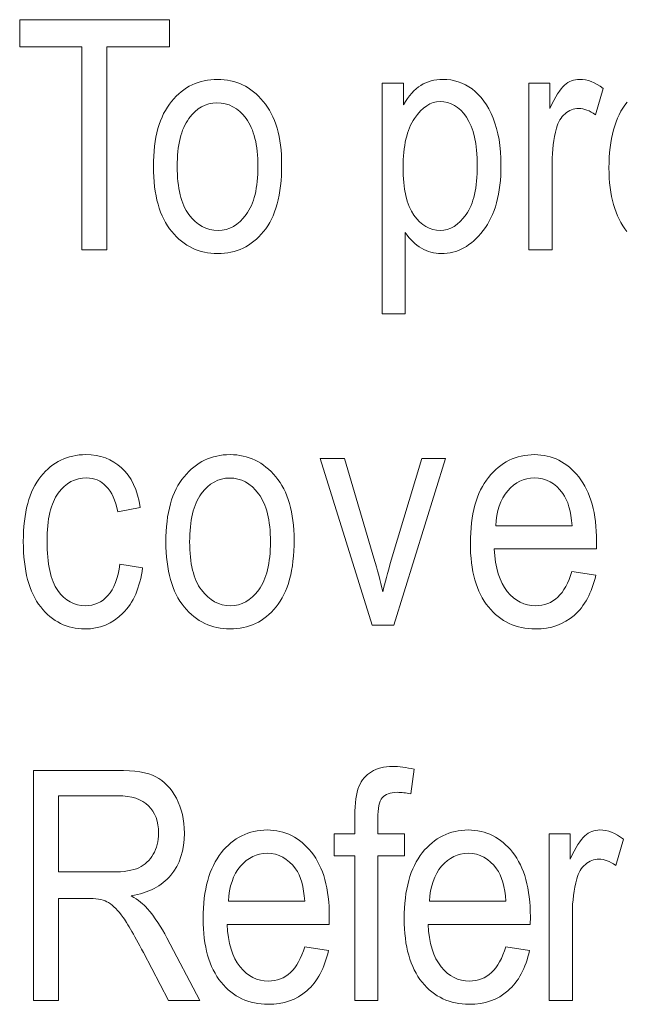
# Model space of a CAD drawing. Units: inches. Extents: x 2146 to 2643, y 752 to 1423.
# Drawn here: x 2191 to 2197, y 1201 to 1211 of the extents above; entities that cross this region are included whole.
import ezdxf

# ---------------------------------------------------------------- set-up
doc = ezdxf.new("R2010")
doc.units = ezdxf.units.IN
doc.header["$MEASUREMENT"] = 0
doc.layers.add('layer 1', color=7, linetype='Continuous')

msp = doc.modelspace()

# ---------------------------------------------------------------- linework, layer by layer
at = {"layer": 'layer 1', "lineweight": 13}
for points in [[(2190.7106, 1210.593), (2190.7106, 1210.593), (2190.7106, 1210.864), (2190.7106, 1210.864)], [(2190.7106, 1210.864), (2190.7106, 1210.864), (2192.2024, 1210.864), (2192.2024, 1210.864)], [(2192.2024, 1210.864), (2192.2024, 1210.864), (2192.2024, 1210.593), (2192.2024, 1210.593)], [(2191.3303, 1210.593), (2191.3303, 1210.593), (2190.7106, 1210.593), (2190.7106, 1210.593)], [(2191.3303, 1208.5687), (2191.3303, 1208.5687), (2191.3303, 1210.593), (2191.3303, 1210.593)], [(2192.2024, 1210.593), (2192.2024, 1210.593), (2191.5795, 1210.593), (2191.5795, 1210.593)], [(2191.5795, 1210.593), (2191.5795, 1210.593), (2191.5795, 1208.5687), (2191.5795, 1208.5687)], [(2194.3214, 1207.9321), (2194.3214, 1207.9321), (2194.3214, 1210.2315), (2194.3214, 1210.2315)], [(2194.3214, 1210.2315), (2194.3214, 1210.2315), (2194.5329, 1210.2315), (2194.5329, 1210.2315)], [(2194.5329, 1210.2315), (2194.5329, 1210.2315), (2194.5329, 1210.0157), (2194.5329, 1210.0157)], [(2194.5329, 1210.0157), (2194.5855, 1210.105), (2194.6434, 1210.1697), (2194.7069, 1210.2091)], [(2195.7836, 1208.5687), (2195.7836, 1208.5687), (2195.7836, 1210.2315), (2195.7836, 1210.2315)], [(2195.7836, 1210.2315), (2195.7836, 1210.2315), (2195.9918, 1210.2315), (2195.9918, 1210.2315)], [(2195.9918, 1210.2315), (2195.9918, 1210.2315), (2195.9918, 1209.9798), (2195.9918, 1209.9798)], [(2195.9918, 1209.9798), (2196.0452, 1210.0961), (2196.0941, 1210.1736), (2196.1384, 1210.2122)], [(2195.2172, 1210.1736), (2195.3036, 1210.1099), (2195.3738, 1210.0132), (2195.4261, 1209.8827)], [(2196.5242, 1210.1783), (2196.5242, 1210.1783), (2196.446, 1209.9165), (2196.446, 1209.9165)], [(2192.0426, 1209.4005), (2192.0426, 1209.6875), (2192.1029, 1209.9037), (2192.2237, 1210.0496)], [(2196.1438, 1209.9261), (2196.103, 1209.892), (2196.0743, 1209.8438), (2196.0576, 1209.7826)], [(2192.3946, 1209.8774), (2192.3176, 1209.7723), (2192.2794, 1209.6132), (2192.2794, 1209.4005)], [(2194.6441, 1209.8804), (2194.5676, 1209.7678), (2194.5297, 1209.6043), (2194.5297, 1209.3905)], [(2196.0576, 1209.7826), (2196.0283, 1209.6743), (2196.0138, 1209.5602), (2196.0138, 1209.4394)], [(2196.0138, 1209.4394), (2196.0138, 1209.4394), (2196.0138, 1208.5687), (2196.0138, 1208.5687)], [(2192.2253, 1208.7511), (2192.1035, 1208.8983), (2192.0426, 1209.1142), (2192.0426, 1209.4005)], [(2192.2794, 1209.4005), (2192.2794, 1209.1849), (2192.3182, 1209.0256), (2192.3963, 1208.9203)], [(2194.5297, 1209.3905), (2194.5297, 1209.1759), (2194.5657, 1209.0171), (2194.6379, 1208.9156)], [(2194.7116, 1208.5859), (2194.6503, 1208.6226), (2194.5967, 1208.6744), (2194.5519, 1208.7407)], [(2194.5519, 1208.7407), (2194.5519, 1208.7407), (2194.5519, 1207.9321), (2194.5519, 1207.9321)], [(2191.5795, 1208.5687), (2191.5795, 1208.5687), (2191.3303, 1208.5687), (2191.3303, 1208.5687)], [(2196.0138, 1208.5687), (2196.0138, 1208.5687), (2195.7836, 1208.5687), (2195.7836, 1208.5687)], [(2194.5519, 1207.9321), (2194.5519, 1207.9321), (2194.3214, 1207.9321), (2194.3214, 1207.9321)], [(2194.2211, 1204.827), (2194.2211, 1204.827), (2193.7034, 1206.4892), (2193.7034, 1206.4892)], [(2193.7034, 1206.4892), (2193.7034, 1206.4892), (2193.9473, 1206.4892), (2193.9473, 1206.4892)], [(2193.9473, 1206.4892), (2193.9473, 1206.4892), (2194.2398, 1205.4935), (2194.2398, 1205.4935)], [(2194.4122, 1205.4751), (2194.4122, 1205.4751), (2194.7158, 1206.4892), (2194.7158, 1206.4892)], [(2194.9537, 1206.4892), (2194.9537, 1206.4892), (2194.4375, 1204.827), (2194.4375, 1204.827)], [(2194.7158, 1206.4892), (2194.7158, 1206.4892), (2194.9537, 1206.4892), (2194.9537, 1206.4892)], [(2191.7256, 1206.3959), (2191.8225, 1206.3075), (2191.884, 1206.1759), (2191.9109, 1206.0007)], [(2192.1668, 1205.6582), (2192.1668, 1205.945), (2192.227, 1206.1615), (2192.3481, 1206.3075)], [(2196.2801, 1206.3048), (2196.3982, 1206.1565), (2196.4571, 1205.9418), (2196.4571, 1205.6613)], [(2191.6871, 1205.9584), (2191.6653, 1206.0713), (2191.6273, 1206.1555), (2191.5727, 1206.211)], [(2195.5726, 1206.1657), (2195.4992, 1206.0799), (2195.4594, 1205.9639), (2195.4524, 1205.8179)], [(2192.5189, 1206.1354), (2192.442, 1206.0299), (2192.4036, 1205.871), (2192.4036, 1205.6582)], [(2196.2128, 1205.8179), (2196.2028, 1205.9618), (2196.1716, 1206.0694), (2196.1208, 1206.1404)], [(2191.9109, 1206.0007), (2191.9109, 1206.0007), (2191.6871, 1205.9584), (2191.6871, 1205.9584)], [(2195.4524, 1205.8179), (2195.4524, 1205.8179), (2196.2128, 1205.8179), (2196.2128, 1205.8179)], [(2192.3494, 1205.009), (2192.2276, 1205.1559), (2192.1668, 1205.3725), (2192.1668, 1205.6582)], [(2192.4036, 1205.6582), (2192.4036, 1205.4426), (2192.4426, 1205.2829), (2192.5205, 1205.1783)], [(2196.4558, 1205.5864), (2196.4558, 1205.5864), (2195.4381, 1205.5864), (2195.4381, 1205.5864)], [(2195.4381, 1205.5864), (2195.4475, 1205.3991), (2195.491, 1205.2586), (2195.5679, 1205.1634)], [(2196.4571, 1205.6613), (2196.4571, 1205.6613), (2196.4558, 1205.5864), (2196.4558, 1205.5864)], [(2194.2398, 1205.4935), (2194.2736, 1205.3812), (2194.3027, 1205.2692), (2194.3275, 1205.1587)], [(2194.3275, 1205.1587), (2194.3477, 1205.2462), (2194.3755, 1205.3515), (2194.4122, 1205.4751)], [(2191.5894, 1205.1221), (2191.6514, 1205.1889), (2191.6908, 1205.2941), (2191.7075, 1205.4358)], [(2191.7075, 1205.4358), (2191.7075, 1205.4358), (2191.9345, 1205.3996), (2191.9345, 1205.3996)], [(2191.9345, 1205.3996), (2191.9085, 1205.2012), (2191.8432, 1205.0502), (2191.7379, 1204.9459)], [(2196.2116, 1205.3626), (2196.2116, 1205.3626), (2196.4496, 1205.3263), (2196.4496, 1205.3263)], [(2196.4496, 1205.3263), (2196.4099, 1205.1491), (2196.3377, 1205.0151), (2196.234, 1204.9246)], [(2194.4375, 1204.827), (2194.4375, 1204.827), (2194.2211, 1204.827), (2194.2211, 1204.827)], [(2190.8468, 1201.0842), (2190.8468, 1201.0842), (2190.8468, 1203.3794), (2190.8468, 1203.3794)], [(2190.8468, 1203.3794), (2190.8468, 1203.3794), (2191.6809, 1203.3794), (2191.6809, 1203.3794)], [(2191.6809, 1203.3794), (2191.8555, 1203.3794), (2191.9837, 1203.3578), (2192.067, 1203.3153)], [(2192.067, 1203.3153), (2192.1497, 1203.272), (2192.2178, 1203.2009), (2192.2714, 1203.1014)], [(2194.0899, 1203.2175), (2194.1166, 1203.2824), (2194.1582, 1203.3321), (2194.2143, 1203.366)], [(2194.6407, 1203.39), (2194.6407, 1203.39), (2194.6059, 1203.144), (2194.6059, 1203.144)], [(2194.0485, 1202.9232), (2194.0485, 1203.0543), (2194.0626, 1203.152), (2194.0899, 1203.2175)], [(2191.6903, 1203.1255), (2191.6903, 1203.1255), (2191.0958, 1203.1255), (2191.0958, 1203.1255)], [(2191.0958, 1203.1255), (2191.0958, 1203.1255), (2191.0958, 1202.3661), (2191.0958, 1202.3661)], [(2191.9923, 1203.0259), (2191.9252, 1203.092), (2191.8238, 1203.1255), (2191.6903, 1203.1255)], [(2194.3223, 1203.1063), (2194.2922, 1203.0698), (2194.2773, 1203.0012), (2194.2773, 1202.8999)], [(2194.0485, 1202.7466), (2194.0485, 1202.7466), (2194.0485, 1202.9232), (2194.0485, 1202.9232)], [(2194.2773, 1202.8999), (2194.2773, 1202.8999), (2194.2773, 1202.7466), (2194.2773, 1202.7466)], [(2193.8439, 1202.5276), (2193.8439, 1202.5276), (2193.8439, 1202.7466), (2193.8439, 1202.7466)], [(2193.8439, 1202.7466), (2193.8439, 1202.7466), (2194.0485, 1202.7466), (2194.0485, 1202.7466)], [(2194.2773, 1202.7466), (2194.2773, 1202.7466), (2194.5435, 1202.7466), (2194.5435, 1202.7466)], [(2194.5435, 1202.7466), (2194.5435, 1202.7466), (2194.5435, 1202.5276), (2194.5435, 1202.5276)], [(2195.9858, 1201.0842), (2195.9858, 1201.0842), (2195.9858, 1202.7466), (2195.9858, 1202.7466)], [(2195.9858, 1202.7466), (2195.9858, 1202.7466), (2196.1941, 1202.7466), (2196.1941, 1202.7466)], [(2196.1941, 1202.7466), (2196.1941, 1202.7466), (2196.1941, 1202.4952), (2196.1941, 1202.4952)], [(2196.1941, 1202.4952), (2196.2475, 1202.6116), (2196.2963, 1202.6885), (2196.3407, 1202.727)], [(2196.7266, 1202.6934), (2196.7266, 1202.6934), (2196.6483, 1202.4316), (2196.6483, 1202.4316)], [(2191.8972, 1202.4087), (2191.9575, 1202.4366), (2192.0057, 1202.4811), (2192.0408, 1202.5421)], [(2193.6178, 1202.5623), (2193.7359, 1202.4135), (2193.7949, 1202.1995), (2193.7949, 1201.9188)], [(2195.6209, 1202.5623), (2195.739, 1202.4135), (2195.7975, 1202.1995), (2195.7975, 1201.9188)], [(2194.0485, 1202.5276), (2194.0485, 1202.5276), (2193.8439, 1202.5276), (2193.8439, 1202.5276)], [(2194.0485, 1201.0842), (2194.0485, 1201.0842), (2194.0485, 1202.5276), (2194.0485, 1202.5276)], [(2194.5435, 1202.5276), (2194.5435, 1202.5276), (2194.2773, 1202.5276), (2194.2773, 1202.5276)], [(2194.2773, 1202.5276), (2194.2773, 1202.5276), (2194.2773, 1201.0842), (2194.2773, 1201.0842)], [(2196.3461, 1202.4415), (2196.3053, 1202.4069), (2196.2765, 1202.3593), (2196.2598, 1202.2975)], [(2191.0958, 1202.3661), (2191.0958, 1202.3661), (2191.6312, 1202.3661), (2191.6312, 1202.3661)], [(2191.6312, 1202.3661), (2191.7476, 1202.3661), (2191.8362, 1202.3804), (2191.8972, 1202.4087)], [(2192.2156, 1202.3337), (2192.1254, 1202.2258), (2191.994, 1202.1577), (2191.8219, 1202.1286)], [(2192.9103, 1202.423), (2192.8371, 1202.3371), (2192.7971, 1202.221), (2192.7903, 1202.0754)], [(2193.5506, 1202.0754), (2193.5405, 1202.219), (2193.5094, 1202.3267), (2193.4587, 1202.3977)], [(2194.9134, 1202.423), (2194.8401, 1202.3371), (2194.7998, 1202.221), (2194.7931, 1202.0754)], [(2195.5534, 1202.0754), (2195.5432, 1202.219), (2195.5122, 1202.3267), (2195.4616, 1202.3977)], [(2196.2598, 1202.2975), (2196.2306, 1202.1897), (2196.2163, 1202.0754), (2196.2163, 1201.9548)], [(2191.3837, 1202.1032), (2191.3837, 1202.1032), (2191.0958, 1202.1032), (2191.0958, 1202.1032)], [(2191.0958, 1202.1032), (2191.0958, 1202.1032), (2191.0958, 1201.0842), (2191.0958, 1201.0842)], [(2191.5788, 1202.0697), (2191.5323, 1202.0921), (2191.467, 1202.1032), (2191.3837, 1202.1032)], [(2191.7224, 1201.9392), (2191.6728, 1202.0035), (2191.6248, 1202.047), (2191.5788, 1202.0697)], [(2191.8219, 1202.1286), (2191.8921, 1202.0868), (2191.9451, 1202.0445), (2191.9816, 1202.0018)], [(2192.7903, 1202.0754), (2192.7903, 1202.0754), (2193.5506, 1202.0754), (2193.5506, 1202.0754)], [(2194.7931, 1202.0754), (2194.7931, 1202.0754), (2195.5534, 1202.0754), (2195.5534, 1202.0754)], [(2191.9816, 1202.0018), (2192.0557, 1201.9139), (2192.1211, 1201.8162), (2192.177, 1201.7088)], [(2196.2163, 1201.9548), (2196.2163, 1201.9548), (2196.2163, 1201.0842), (2196.2163, 1201.0842)], [(2191.9425, 1201.5622), (2191.8454, 1201.7483), (2191.7723, 1201.8747), (2191.7224, 1201.9392)], [(2193.7937, 1201.8437), (2193.7937, 1201.8437), (2192.776, 1201.8437), (2192.776, 1201.8437)], [(2192.776, 1201.8437), (2192.7854, 1201.6563), (2192.8287, 1201.5158), (2192.9054, 1201.4211)], [(2193.7949, 1201.9188), (2193.7949, 1201.9188), (2193.7937, 1201.8437), (2193.7937, 1201.8437)], [(2195.7964, 1201.8437), (2195.7964, 1201.8437), (2194.7787, 1201.8437), (2194.7787, 1201.8437)], [(2194.7787, 1201.8437), (2194.7885, 1201.6563), (2194.8314, 1201.5158), (2194.9085, 1201.4211)], [(2195.7975, 1201.9188), (2195.7975, 1201.9188), (2195.7964, 1201.8437), (2195.7964, 1201.8437)], [(2192.177, 1201.7088), (2192.177, 1201.7088), (2192.5058, 1201.0842), (2192.5058, 1201.0842)], [(2192.1925, 1201.0842), (2192.1925, 1201.0842), (2191.9425, 1201.5622), (2191.9425, 1201.5622)], [(2193.5495, 1201.6197), (2193.5495, 1201.6197), (2193.7874, 1201.5837), (2193.7874, 1201.5837)], [(2193.7874, 1201.5837), (2193.7476, 1201.4064), (2193.6756, 1201.2723), (2193.5718, 1201.182)], [(2195.5524, 1201.6197), (2195.5524, 1201.6197), (2195.79, 1201.5837), (2195.79, 1201.5837)], [(2195.79, 1201.5837), (2195.7503, 1201.4064), (2195.6786, 1201.2723), (2195.5748, 1201.182)], [(2191.0958, 1201.0842), (2191.0958, 1201.0842), (2190.8468, 1201.0842), (2190.8468, 1201.0842)], [(2192.5058, 1201.0842), (2192.5058, 1201.0842), (2192.1925, 1201.0842), (2192.1925, 1201.0842)], [(2194.2773, 1201.0842), (2194.2773, 1201.0842), (2194.0485, 1201.0842), (2194.0485, 1201.0842)], [(2196.2163, 1201.0842), (2196.2163, 1201.0842), (2195.9858, 1201.0842), (2195.9858, 1201.0842)]]:
    msp.add_open_spline(points, degree=3, dxfattribs=at)
for points, knots in [([(2192.2237, 1210.0496), (2192.3438, 1210.1958), (2192.4969, 1210.2693), (2192.6816, 1210.2693), (2192.6816, 1210.2693), (2192.8627, 1210.2693), (2193.0149, 1210.1958), (2193.1367, 1210.0496)], [0.125, 0.125, 0.125, 0.125, 0.25, 0.25, 0.25, 0.25, 0.375, 0.375, 0.375, 0.375]), ([(2194.7069, 1210.2091), (2194.7703, 1210.2494), (2194.8436, 1210.2693), (2194.926, 1210.2693), (2194.926, 1210.2693), (2195.0332, 1210.2693), (2195.1307, 1210.237), (2195.2172, 1210.1736)], [0.2857143, 0.2857143, 0.2857143, 0.2857143, 0.3571429, 0.3571429, 0.3571429, 0.3571429, 0.4285714, 0.4285714, 0.4285714, 0.4285714]), ([(2196.1384, 1210.2122), (2196.1825, 1210.2501), (2196.2322, 1210.2693), (2196.288, 1210.2693), (2196.288, 1210.2693), (2196.3649, 1210.2693), (2196.4437, 1210.2387), (2196.5242, 1210.1783)], [0.3076923, 0.3076923, 0.3076923, 0.3076923, 0.3846154, 0.3846154, 0.3846154, 0.3846154, 0.4615385, 0.4615385, 0.4615385, 0.4615385]), ([(2192.9664, 1209.8785), (2192.8879, 1209.9831), (2192.7911, 1210.0356), (2192.6752, 1210.0356), (2192.6752, 1210.0356), (2192.5656, 1210.0356), (2192.4722, 1209.9829), (2192.3946, 1209.8774)], [0.625, 0.625, 0.625, 0.625, 0.75, 0.75, 0.75, 0.75, 0.875, 0.875, 0.875, 0.875]), ([(2193.1367, 1210.0496), (2193.2592, 1209.9037), (2193.3201, 1209.6929), (2193.3201, 1209.4172), (2193.3201, 1209.4172), (2193.3201, 1209.1189), (2193.2603, 1208.8967), (2193.1399, 1208.7507)], [0.375, 0.375, 0.375, 0.375, 0.5, 0.5, 0.5, 0.5, 0.625, 0.625, 0.625, 0.625]), ([(2195.1611, 1209.892), (2195.0889, 1209.9965), (2195.001, 1210.0487), (2194.8982, 1210.0487), (2194.8982, 1210.0487), (2194.8051, 1210.0487), (2194.7206, 1209.9923), (2194.6441, 1209.8804)], [0.625, 0.625, 0.625, 0.625, 0.75, 0.75, 0.75, 0.75, 0.875, 0.875, 0.875, 0.875]), ([(2196.7599, 1208.7511), (2196.6406, 1208.8983), (2196.5808, 1209.1097), (2196.5808, 1209.3858), (2196.5808, 1209.3858), (2196.5808, 1209.6726), (2196.6412, 1209.892), (2196.7612, 1210.0423)], [0.2857143, 0.2857143, 0.2857143, 0.2857143, 0.3571429, 0.3571429, 0.3571429, 0.3571429, 0.4285714, 0.4285714, 0.4285714, 0.4285714]), ([(2195.1579, 1208.9213), (2195.2321, 1209.026), (2195.2687, 1209.189), (2195.2687, 1209.4093), (2195.2687, 1209.4093), (2195.2687, 1209.6269), (2195.2327, 1209.7869), (2195.1611, 1209.892)], [0.375, 0.375, 0.375, 0.375, 0.5, 0.5, 0.5, 0.5, 0.625, 0.625, 0.625, 0.625]), ([(2196.446, 1209.9165), (2196.3884, 1209.9577), (2196.3328, 1209.978), (2196.2783, 1209.978), (2196.2783, 1209.978), (2196.229, 1209.978), (2196.1844, 1209.9605), (2196.1438, 1209.9261)], [0.5384615, 0.5384615, 0.5384615, 0.5384615, 0.6153846, 0.6153846, 0.6153846, 0.6153846, 0.6923077, 0.6923077, 0.6923077, 0.6923077]), ([(2192.9671, 1208.9218), (2193.0449, 1209.0277), (2193.0839, 1209.1872), (2193.0839, 1209.4005), (2193.0839, 1209.4005), (2193.0839, 1209.6143), (2193.0444, 1209.7732), (2192.9664, 1209.8785)], [0.375, 0.375, 0.375, 0.375, 0.5, 0.5, 0.5, 0.5, 0.625, 0.625, 0.625, 0.625]), ([(2195.4261, 1209.8827), (2195.4789, 1209.753), (2195.5049, 1209.5972), (2195.5049, 1209.4142), (2195.5049, 1209.4142), (2195.5049, 1209.1315), (2195.4459, 1208.9138), (2195.3278, 1208.7609)], [0.5, 0.5, 0.5, 0.5, 0.5714286, 0.5714286, 0.5714286, 0.5714286, 0.6428571, 0.6428571, 0.6428571, 0.6428571]), ([(2192.3963, 1208.9203), (2192.4748, 1208.8155), (2192.5721, 1208.7629), (2192.6874, 1208.7629), (2192.6874, 1208.7629), (2192.796, 1208.7629), (2192.8893, 1208.8157), (2192.9671, 1208.9218)], [0.125, 0.125, 0.125, 0.125, 0.25, 0.25, 0.25, 0.25, 0.375, 0.375, 0.375, 0.375]), ([(2194.6379, 1208.9156), (2194.7101, 1208.8137), (2194.797, 1208.7629), (2194.899, 1208.7629), (2194.899, 1208.7629), (2194.9973, 1208.7629), (2195.0836, 1208.8157), (2195.1579, 1208.9213)], [0.125, 0.125, 0.125, 0.125, 0.25, 0.25, 0.25, 0.25, 0.375, 0.375, 0.375, 0.375]), ([(2193.1399, 1208.7507), (2193.0198, 1208.604), (2192.867, 1208.5316), (2192.6816, 1208.5316), (2192.6816, 1208.5316), (2192.499, 1208.5316), (2192.3466, 1208.6048), (2192.2253, 1208.7511)], [0.625, 0.625, 0.625, 0.625, 0.75, 0.75, 0.75, 0.75, 0.875, 0.875, 0.875, 0.875]), ([(2195.3278, 1208.7609), (2195.2091, 1208.608), (2195.0701, 1208.5316), (2194.9106, 1208.5316), (2194.9106, 1208.5316), (2194.8393, 1208.5316), (2194.7728, 1208.5494), (2194.7116, 1208.5859)], [0.6428571, 0.6428571, 0.6428571, 0.6428571, 0.7142857, 0.7142857, 0.7142857, 0.7142857, 0.7857143, 0.7857143, 0.7857143, 0.7857143]), ([(2190.9211, 1206.3101), (2191.0374, 1206.4545), (2191.1872, 1206.5271), (2191.3693, 1206.5271), (2191.3693, 1206.5271), (2191.5104, 1206.5271), (2191.6291, 1206.4835), (2191.7256, 1206.3959)], [0.3333333, 0.3333333, 0.3333333, 0.3333333, 0.3888889, 0.3888889, 0.3888889, 0.3888889, 0.4444444, 0.4444444, 0.4444444, 0.4444444]), ([(2192.3481, 1206.3075), (2192.4681, 1206.4538), (2192.621, 1206.5271), (2192.8057, 1206.5271), (2192.8057, 1206.5271), (2192.987, 1206.5271), (2193.139, 1206.4538), (2193.2612, 1206.3075)], [0.125, 0.125, 0.125, 0.125, 0.25, 0.25, 0.25, 0.25, 0.375, 0.375, 0.375, 0.375]), ([(2195.3809, 1206.3007), (2195.5017, 1206.4518), (2195.6544, 1206.5271), (2195.8387, 1206.5271), (2195.8387, 1206.5271), (2196.015, 1206.5271), (2196.1625, 1206.4527), (2196.2801, 1206.3048)], [0.4285714, 0.4285714, 0.4285714, 0.4285714, 0.5, 0.5, 0.5, 0.5, 0.5714286, 0.5714286, 0.5714286, 0.5714286]), ([(2190.9194, 1205.009), (2190.8039, 1205.1559), (2190.7465, 1205.3725), (2190.7465, 1205.6596), (2190.7465, 1205.6596), (2190.7465, 1205.9487), (2190.8045, 1206.1653), (2190.9211, 1206.3101)], [0.2222222, 0.2222222, 0.2222222, 0.2222222, 0.2777778, 0.2777778, 0.2777778, 0.2777778, 0.3333333, 0.3333333, 0.3333333, 0.3333333]), ([(2191.5727, 1206.211), (2191.5188, 1206.2677), (2191.4535, 1206.2956), (2191.3773, 1206.2956), (2191.3773, 1206.2956), (2191.2634, 1206.2956), (2191.1695, 1206.2452), (2191.0947, 1206.1441)], [0.6111111, 0.6111111, 0.6111111, 0.6111111, 0.6666667, 0.6666667, 0.6666667, 0.6666667, 0.7222222, 0.7222222, 0.7222222, 0.7222222]), ([(2193.0908, 1206.1363), (2193.0121, 1206.2414), (2192.9152, 1206.2938), (2192.7995, 1206.2938), (2192.7995, 1206.2938), (2192.6901, 1206.2938), (2192.5962, 1206.2407), (2192.5189, 1206.1354)], [0.625, 0.625, 0.625, 0.625, 0.75, 0.75, 0.75, 0.75, 0.875, 0.875, 0.875, 0.875]), ([(2193.2612, 1206.3075), (2193.3833, 1206.1615), (2193.4442, 1205.9513), (2193.4442, 1205.6754), (2193.4442, 1205.6754), (2193.4442, 1205.3767), (2193.3844, 1205.1542), (2193.2644, 1205.0083)], [0.375, 0.375, 0.375, 0.375, 0.5, 0.5, 0.5, 0.5, 0.625, 0.625, 0.625, 0.625]), ([(2195.3793, 1205.009), (2195.26, 1205.1559), (2195.2001, 1205.3676), (2195.2001, 1205.6438), (2195.2001, 1205.6438), (2195.2001, 1205.9309), (2195.2606, 1206.1498), (2195.3809, 1206.3007)], [0.2857143, 0.2857143, 0.2857143, 0.2857143, 0.3571429, 0.3571429, 0.3571429, 0.3571429, 0.4285714, 0.4285714, 0.4285714, 0.4285714]), ([(2196.1208, 1206.1404), (2196.0466, 1206.2435), (2195.9519, 1206.2956), (2195.8372, 1206.2956), (2195.8372, 1206.2956), (2195.7341, 1206.2956), (2195.6458, 1206.252), (2195.5726, 1206.1657)], [0.4, 0.4, 0.4, 0.4, 0.6, 0.6, 0.6, 0.6, 0.8, 0.8, 0.8, 0.8]), ([(2191.0947, 1206.1441), (2191.0203, 1206.0438), (2190.9828, 1205.8838), (2190.9828, 1205.6643), (2190.9828, 1205.6643), (2190.9828, 1205.4378), (2191.0187, 1205.274), (2191.0904, 1205.1726)], [0.7222222, 0.7222222, 0.7222222, 0.7222222, 0.7777778, 0.7777778, 0.7777778, 0.7777778, 0.8333333, 0.8333333, 0.8333333, 0.8333333]), ([(2193.0912, 1205.18), (2193.1693, 1205.286), (2193.2081, 1205.4453), (2193.2081, 1205.6582), (2193.2081, 1205.6582), (2193.2081, 1205.8716), (2193.1687, 1206.0315), (2193.0908, 1206.1363)], [0.375, 0.375, 0.375, 0.375, 0.5, 0.5, 0.5, 0.5, 0.625, 0.625, 0.625, 0.625]), ([(2195.5679, 1205.1634), (2195.6452, 1205.0685), (2195.7392, 1205.0206), (2195.8502, 1205.0206), (2195.8502, 1205.0206), (2196.023, 1205.0206), (2196.1438, 1205.1345), (2196.2116, 1205.3626)], [0.8571429, 0.8571429, 0.8571429, 0.8571429, 0.9285714, 0.9285714, 0.9285714, 0.9285714, 1, 1, 1, 1]), ([(2192.5205, 1205.1783), (2192.5992, 1205.0734), (2192.6962, 1205.0206), (2192.8118, 1205.0206), (2192.8118, 1205.0206), (2192.9201, 1205.0206), (2193.0139, 1205.0738), (2193.0912, 1205.18)], [0.125, 0.125, 0.125, 0.125, 0.25, 0.25, 0.25, 0.25, 0.375, 0.375, 0.375, 0.375]), ([(2191.0904, 1205.1726), (2191.1614, 1205.0718), (2191.2532, 1205.0206), (2191.365, 1205.0206), (2191.365, 1205.0206), (2191.4528, 1205.0206), (2191.5274, 1205.0545), (2191.5894, 1205.1221)], [0.8333333, 0.8333333, 0.8333333, 0.8333333, 0.8888889, 0.8888889, 0.8888889, 0.8888889, 0.9444444, 0.9444444, 0.9444444, 0.9444444]), ([(2191.7379, 1204.9459), (2191.6333, 1204.8413), (2191.5071, 1204.7893), (2191.3601, 1204.7893), (2191.3601, 1204.7893), (2191.1818, 1204.7893), (2191.0349, 1204.8625), (2190.9194, 1205.009)], [0.1111111, 0.1111111, 0.1111111, 0.1111111, 0.1666667, 0.1666667, 0.1666667, 0.1666667, 0.2222222, 0.2222222, 0.2222222, 0.2222222]), ([(2193.2644, 1205.0083), (2193.1439, 1204.8619), (2192.9912, 1204.7893), (2192.8057, 1204.7893), (2192.8057, 1204.7893), (2192.6231, 1204.7893), (2192.4706, 1204.8625), (2192.3494, 1205.009)], [0.625, 0.625, 0.625, 0.625, 0.75, 0.75, 0.75, 0.75, 0.875, 0.875, 0.875, 0.875]), ([(2196.234, 1204.9246), (2196.1306, 1204.8345), (2196.0019, 1204.7893), (2195.8485, 1204.7893), (2195.8485, 1204.7893), (2195.655, 1204.7893), (2195.499, 1204.8625), (2195.3793, 1205.009)], [0.1428571, 0.1428571, 0.1428571, 0.1428571, 0.2142857, 0.2142857, 0.2142857, 0.2142857, 0.2857143, 0.2857143, 0.2857143, 0.2857143]), ([(2194.2143, 1203.366), (2194.2698, 1203.4007), (2194.3398, 1203.418), (2194.425, 1203.418), (2194.425, 1203.418), (2194.4903, 1203.418), (2194.5623, 1203.4092), (2194.6407, 1203.39)], [0.3684211, 0.3684211, 0.3684211, 0.3684211, 0.4210526, 0.4210526, 0.4210526, 0.4210526, 0.4736842, 0.4736842, 0.4736842, 0.4736842]), ([(2194.6059, 1203.144), (2194.5586, 1203.1545), (2194.5129, 1203.1603), (2194.4703, 1203.1603), (2194.4703, 1203.1603), (2194.4013, 1203.1603), (2194.3516, 1203.1416), (2194.3223, 1203.1063)], [0.5263158, 0.5263158, 0.5263158, 0.5263158, 0.5789474, 0.5789474, 0.5789474, 0.5789474, 0.6315789, 0.6315789, 0.6315789, 0.6315789]), ([(2192.0408, 1202.5421), (2192.0768, 1202.6023), (2192.0944, 1202.6727), (2192.0944, 1202.7528), (2192.0944, 1202.7528), (2192.0944, 1202.869), (2192.0601, 1202.9595), (2191.9923, 1203.0259)], [0.375, 0.375, 0.375, 0.375, 0.5, 0.5, 0.5, 0.5, 0.625, 0.625, 0.625, 0.625]), ([(2192.2714, 1203.1014), (2192.3247, 1203.0012), (2192.3508, 1202.8861), (2192.3508, 1202.7543), (2192.3508, 1202.7543), (2192.3508, 1202.5816), (2192.306, 1202.4411), (2192.2156, 1202.3337)], [0.2222222, 0.2222222, 0.2222222, 0.2222222, 0.2777778, 0.2777778, 0.2777778, 0.2777778, 0.3333333, 0.3333333, 0.3333333, 0.3333333]), ([(2192.7187, 1202.5578), (2192.8395, 1202.7088), (2192.9923, 1202.7847), (2193.1765, 1202.7847), (2193.1765, 1202.7847), (2193.3529, 1202.7847), (2193.5002, 1202.7104), (2193.6178, 1202.5623)], [0.4285714, 0.4285714, 0.4285714, 0.4285714, 0.5, 0.5, 0.5, 0.5, 0.5714286, 0.5714286, 0.5714286, 0.5714286]), ([(2194.7214, 1202.5578), (2194.8421, 1202.7088), (2194.995, 1202.7847), (2195.1795, 1202.7847), (2195.1795, 1202.7847), (2195.3557, 1202.7847), (2195.503, 1202.7104), (2195.6209, 1202.5623)], [0.4285714, 0.4285714, 0.4285714, 0.4285714, 0.5, 0.5, 0.5, 0.5, 0.5714286, 0.5714286, 0.5714286, 0.5714286]), ([(2196.3407, 1202.727), (2196.3848, 1202.7652), (2196.4347, 1202.7847), (2196.4904, 1202.7847), (2196.4904, 1202.7847), (2196.5673, 1202.7847), (2196.6461, 1202.754), (2196.7266, 1202.6934)], [0.3076923, 0.3076923, 0.3076923, 0.3076923, 0.3846154, 0.3846154, 0.3846154, 0.3846154, 0.4615385, 0.4615385, 0.4615385, 0.4615385]), ([(2192.7171, 1201.2665), (2192.5977, 1201.4133), (2192.5379, 1201.6247), (2192.5379, 1201.901), (2192.5379, 1201.901), (2192.5379, 1202.188), (2192.5984, 1202.4069), (2192.7187, 1202.5578)], [0.2857143, 0.2857143, 0.2857143, 0.2857143, 0.3571429, 0.3571429, 0.3571429, 0.3571429, 0.4285714, 0.4285714, 0.4285714, 0.4285714]), ([(2193.4587, 1202.3977), (2193.3844, 1202.5007), (2193.2897, 1202.5527), (2193.1749, 1202.5527), (2193.1749, 1202.5527), (2193.0718, 1202.5527), (2192.9837, 1202.5091), (2192.9103, 1202.423)], [0.4, 0.4, 0.4, 0.4, 0.6, 0.6, 0.6, 0.6, 0.8, 0.8, 0.8, 0.8]), ([(2194.7197, 1201.2665), (2194.6008, 1201.4133), (2194.5409, 1201.6247), (2194.5409, 1201.901), (2194.5409, 1201.901), (2194.5409, 1202.188), (2194.601, 1202.4069), (2194.7214, 1202.5578)], [0.2857143, 0.2857143, 0.2857143, 0.2857143, 0.3571429, 0.3571429, 0.3571429, 0.3571429, 0.4285714, 0.4285714, 0.4285714, 0.4285714]), ([(2195.4616, 1202.3977), (2195.3872, 1202.5007), (2195.2927, 1202.5527), (2195.1777, 1202.5527), (2195.1777, 1202.5527), (2195.0746, 1202.5527), (2194.9864, 1202.5091), (2194.9134, 1202.423)], [0.4, 0.4, 0.4, 0.4, 0.6, 0.6, 0.6, 0.6, 0.8, 0.8, 0.8, 0.8]), ([(2196.6483, 1202.4316), (2196.5906, 1202.4726), (2196.5351, 1202.4935), (2196.4806, 1202.4935), (2196.4806, 1202.4935), (2196.4315, 1202.4935), (2196.3866, 1202.4759), (2196.3461, 1202.4415)], [0.5384615, 0.5384615, 0.5384615, 0.5384615, 0.6153846, 0.6153846, 0.6153846, 0.6153846, 0.6923077, 0.6923077, 0.6923077, 0.6923077]), ([(2192.9054, 1201.4211), (2192.9831, 1201.3256), (2193.0771, 1201.2783), (2193.1877, 1201.2783), (2193.1877, 1201.2783), (2193.3609, 1201.2783), (2193.4816, 1201.3917), (2193.5495, 1201.6197)], [0.8571429, 0.8571429, 0.8571429, 0.8571429, 0.9285714, 0.9285714, 0.9285714, 0.9285714, 1, 1, 1, 1]), ([(2194.9085, 1201.4211), (2194.986, 1201.3256), (2195.08, 1201.2783), (2195.1906, 1201.2783), (2195.1906, 1201.2783), (2195.3637, 1201.2783), (2195.4844, 1201.3917), (2195.5524, 1201.6197)], [0.8571429, 0.8571429, 0.8571429, 0.8571429, 0.9285714, 0.9285714, 0.9285714, 0.9285714, 1, 1, 1, 1]), ([(2193.5718, 1201.182), (2193.4684, 1201.0916), (2193.3393, 1201.0466), (2193.1862, 1201.0466), (2193.1862, 1201.0466), (2192.9929, 1201.0466), (2192.8366, 1201.1202), (2192.7171, 1201.2665)], [0.1428571, 0.1428571, 0.1428571, 0.1428571, 0.2142857, 0.2142857, 0.2142857, 0.2142857, 0.2857143, 0.2857143, 0.2857143, 0.2857143]), ([(2195.5748, 1201.182), (2195.4712, 1201.0916), (2195.3424, 1201.0466), (2195.1889, 1201.0466), (2195.1889, 1201.0466), (2194.9956, 1201.0466), (2194.8395, 1201.1202), (2194.7197, 1201.2665)], [0.1428571, 0.1428571, 0.1428571, 0.1428571, 0.2142857, 0.2142857, 0.2142857, 0.2142857, 0.2857143, 0.2857143, 0.2857143, 0.2857143])]:
    msp.add_open_spline(points, degree=3, knots=knots, dxfattribs=at)

doc.saveas('drawing.dxf')
